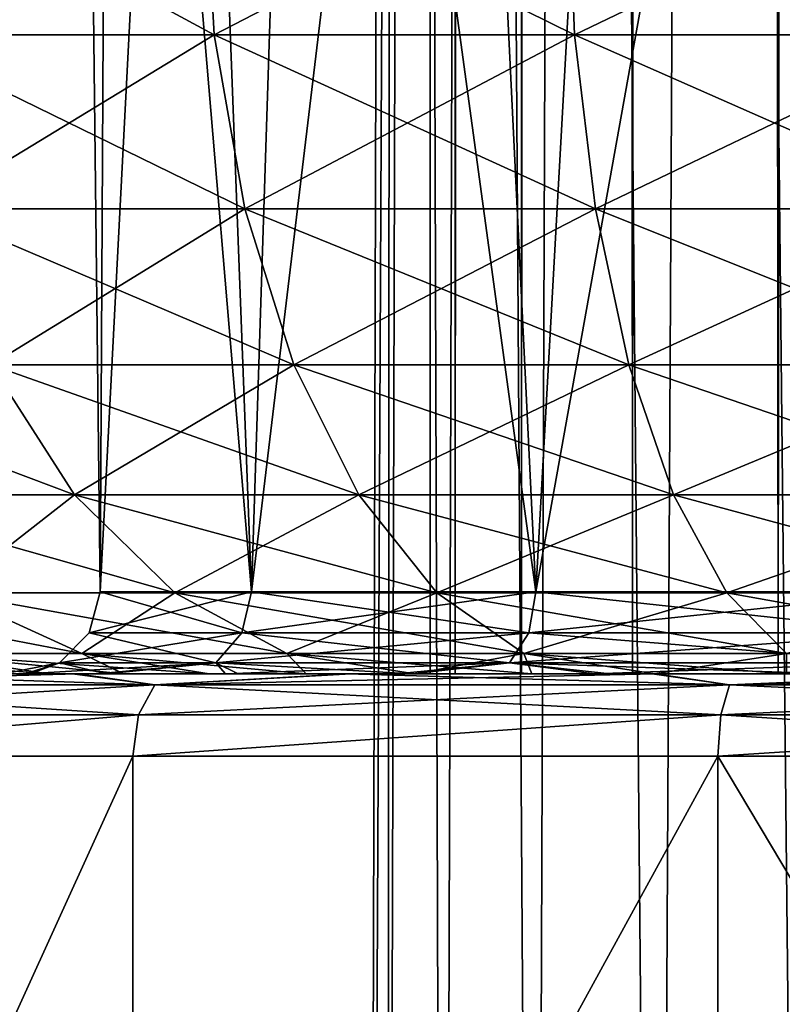
# Model space of a CAD drawing. Units: millimetres. Extents: x -55 to 25, y -463 to 143.
# Drawn here: x 7 to 8, y -451 to -449 of the extents above; entities that cross this region are included whole.
import ezdxf

# ---------------------------------------------------------------- set-up
doc = ezdxf.new("R2010")
doc.units = ezdxf.units.MM
doc.header["$LTSCALE"] = 65.185185
for name, color, linetype in [('5226', 7, 'CONTINUOUS'), ('5231', 7, 'CONTINUOUS'), ('5233', 7, 'CONTINUOUS'), ('5247', 7, 'CONTINUOUS'), ('5269', 7, 'CONTINUOUS'), ('5273', 7, 'CONTINUOUS'), ('5530', 7, 'CONTINUOUS'), ('5534', 7, 'CONTINUOUS'), ('5535', 7, 'CONTINUOUS'), ('5554', 7, 'CONTINUOUS'), ('5555', 7, 'CONTINUOUS')]:
    doc.layers.add(name, color=color, linetype=linetype)

msp = doc.modelspace()

# ---------------------------------------------------------------- linework, layer by layer
at = {"layer": '5226', "color": 7, "linetype": 'CONTINUOUS', "true_color": 0xcd9632}
for points in [[(6.0195, -450.1, 3.7496), (6.6299, -450.1, 4.2843), (6.0312, -450.1, -3.7612), (6.0195, -450.1, 3.7496)], [(6.4621, -450.1, 0.0288), (6.5151, -450.1, -0.6304), (6.0312, -450.1, -3.7612), (6.4621, -450.1, 0.0288)], [(6.0312, -450.1, -3.7612), (6.5151, -450.1, -0.6304), (6.6414, -450.1, -4.2926), (6.0312, -450.1, -3.7612)], [(6.6299, -450.1, 4.2843), (6.4621, -450.1, 0.0288), (6.0312, -450.1, -3.7612), (6.6299, -450.1, 4.2843)], [(6.5269, -450.1, 0.6867), (6.4621, -450.1, 0.0288), (6.6299, -450.1, 4.2843), (6.5269, -450.1, 0.6867)], [(6.5151, -450.1, -0.6304), (6.6903, -450.1, -1.23), (6.6414, -450.1, -4.2926), (6.5151, -450.1, -0.6304)], [(6.7117, -450.1, 1.2822), (6.5269, -450.1, 0.6867), (6.6299, -450.1, 4.2843), (6.7117, -450.1, 1.2822)], [(7.2979, -450.1, 4.6922), (6.7117, -450.1, 1.2822), (6.6299, -450.1, 4.2843), (7.2979, -450.1, 4.6922)], [(6.6903, -450.1, -1.23), (7.0027, -450.1, -1.807), (6.6414, -450.1, -4.2926), (6.6903, -450.1, -1.23)], [(6.6414, -450.1, -4.2926), (7.0027, -450.1, -1.807), (7.308, -450.1, -4.698), (6.6414, -450.1, -4.2926)], [(7.0335, -450.1, 1.8515), (6.7117, -450.1, 1.2822), (7.2979, -450.1, 4.6922), (7.0335, -450.1, 1.8515)], [(7.0027, -450.1, -1.807), (7.4196, -450.1, -2.327), (7.308, -450.1, -4.698), (7.0027, -450.1, -1.807)], [(7.457, -450.1, 2.3619), (7.0335, -450.1, 1.8515), (7.2979, -450.1, 4.6922), (7.457, -450.1, 2.3619)], [(8.0405, -450.1, 4.9975), (7.457, -450.1, 2.3619), (7.2979, -450.1, 4.6922), (8.0405, -450.1, 4.9975)], [(7.4196, -450.1, -2.327), (7.8998, -450.1, -2.7322), (7.308, -450.1, -4.698), (7.4196, -450.1, -2.327)], [(7.308, -450.1, -4.698), (7.8998, -450.1, -2.7322), (8.0482, -450.1, -5.001), (7.308, -450.1, -4.698)], [(7.9372, -450.1, 2.758), (7.457, -450.1, 2.3619), (8.0405, -450.1, 4.9975), (7.9372, -450.1, 2.758)], [(7.8998, -450.1, -2.7322), (8.4429, -450.1, -3.0219), (8.0482, -450.1, -5.001), (7.8998, -450.1, -2.7322)], [(8.4735, -450.1, 3.0391), (7.9372, -450.1, 2.758), (8.0405, -450.1, 4.9975), (8.4735, -450.1, 3.0391)], [(8.8579, -450.1, 5.2001), (8.4735, -450.1, 3.0391), (8.0405, -450.1, 4.9975), (8.8579, -450.1, 5.2001)], [(8.0482, -450.1, -5.001), (8.4429, -450.1, -3.0219), (8.8623, -450.1, -5.2017), (8.0482, -450.1, -5.001)]]:
    msp.add_3dface(points, dxfattribs=at)
at = {"layer": '5231', "color": 7, "linetype": 'CONTINUOUS', "true_color": 0xcd9632}
for points in [[(5.5932, -452.9, -3.6015), (5.5934, -450.3, -3.6018), (6.7765, -452.9, -4.6269), (5.5932, -452.9, -3.6015)], [(5.5934, -450.3, -3.6018), (6.7765, -450.3, -4.6269), (6.7765, -452.9, -4.6269), (5.5934, -450.3, -3.6018)], [(6.7765, -450.3, 4.6269), (5.5934, -450.3, 3.6018), (5.5935, -452.9, 3.6019), (6.7765, -450.3, 4.6269)], [(6.7766, -452.9, 4.627), (6.7765, -450.3, 4.6269), (5.5935, -452.9, 3.6019), (6.7766, -452.9, 4.627)], [(6.7765, -450.3, -4.6269), (8.2005, -450.3, -5.2772), (6.7765, -452.9, -4.6269), (6.7765, -450.3, -4.6269)], [(6.7765, -452.9, -4.6269), (8.2005, -450.3, -5.2772), (8.2005, -452.9, -5.2772), (6.7765, -452.9, -4.6269)], [(8.2005, -450.3, 5.2772), (6.7765, -450.3, 4.6269), (6.7766, -452.9, 4.627), (8.2005, -450.3, 5.2772)], [(8.2005, -452.9, 5.2772), (8.2005, -450.3, 5.2772), (6.7766, -452.9, 4.627), (8.2005, -452.9, 5.2772)], [(9.75, -452.9, 5.5), (9.75, -450.3, 5.5), (8.2005, -450.3, 5.2772), (9.75, -452.9, 5.5)], [(9.75, -450.3, -5.5), (9.75, -452.9, -5.5), (8.2005, -452.9, -5.2772), (9.75, -450.3, -5.5)], [(8.2005, -450.3, -5.2772), (9.75, -450.3, -5.5), (8.2005, -452.9, -5.2772), (8.2005, -450.3, -5.2772)], [(9.75, -452.9, 5.5), (8.2005, -450.3, 5.2772), (8.2005, -452.9, 5.2772), (9.75, -452.9, 5.5)]]:
    msp.add_3dface(points, dxfattribs=at)
at = {"layer": '5233', "color": 7, "linetype": 'CONTINUOUS', "true_color": 0xcd9632}
for points in [[(7.4117, -432.1), (7.4595, -432.1, 0.5668), (7.35, -455.3287), (7.4117, -432.1)], [(7.3961, -455.3287, -0.4682), (7.4117, -432.1), (7.35, -455.3287), (7.3961, -455.3287, -0.4682)], [(7.35, -455.3287), (7.4595, -432.1, 0.5668), (7.3961, -455.3287, 0.4682), (7.35, -455.3287)], [(7.4595, -432.1, -0.5668), (7.4117, -432.1), (7.3961, -455.3287, -0.4682), (7.4595, -432.1, -0.5668)], [(7.5327, -455.3287, -0.9184), (7.4595, -432.1, -0.5668), (7.3961, -455.3287, -0.4682), (7.5327, -455.3287, -0.9184)], [(7.3961, -455.3287, 0.4682), (7.4595, -432.1, 0.5668), (7.5327, -455.3287, 0.9184), (7.3961, -455.3287, 0.4682)], [(7.6026, -432.1, -1.0627), (7.4595, -432.1, -0.5668), (7.5327, -455.3287, -0.9184), (7.6026, -432.1, -1.0627)], [(7.4595, -432.1, 0.5668), (7.6026, -432.1, 1.0627), (7.5327, -455.3287, 0.9184), (7.4595, -432.1, 0.5668)], [(7.7545, -455.3287, -1.3334), (7.6026, -432.1, -1.0627), (7.5327, -455.3287, -0.9184), (7.7545, -455.3287, -1.3334)], [(7.5327, -455.3287, 0.9184), (7.6026, -432.1, 1.0627), (7.7545, -455.3287, 1.3334), (7.5327, -455.3287, 0.9184)], [(7.8412, -432.1, -1.4449), (7.6026, -432.1, -1.0627), (7.7545, -455.3287, -1.3334), (7.8412, -432.1, -1.4449)], [(7.6026, -432.1, 1.0627), (7.8412, -432.1, 1.4449), (7.7545, -455.3287, 1.3334), (7.6026, -432.1, 1.0627)], [(8.0529, -455.3287, -1.6971), (7.8412, -432.1, -1.4449), (7.7545, -455.3287, -1.3334), (8.0529, -455.3287, -1.6971)], [(7.7545, -455.3287, 1.3334), (7.8412, -432.1, 1.4449), (8.0529, -455.3287, 1.6971), (7.7545, -455.3287, 1.3334)], [(8.1752, -432.1, -1.7663), (7.8412, -432.1, -1.4449), (8.0529, -455.3287, -1.6971), (8.1752, -432.1, -1.7663)], [(7.8412, -432.1, 1.4449), (8.1752, -432.1, 1.7663), (8.0529, -455.3287, 1.6971), (7.8412, -432.1, 1.4449)], [(8.4166, -455.3287, -1.9955), (8.1752, -432.1, -1.7663), (8.0529, -455.3287, -1.6971), (8.4166, -455.3287, -1.9955)], [(8.0529, -455.3287, 1.6971), (8.1752, -432.1, 1.7663), (8.4166, -455.3287, 1.9955), (8.0529, -455.3287, 1.6971)], [(8.6047, -432.1, -2.0327), (8.1752, -432.1, -1.7663), (8.4166, -455.3287, -1.9955), (8.6047, -432.1, -2.0327)], [(8.1752, -432.1, 1.7663), (8.6047, -432.1, 2.0327), (8.4166, -455.3287, 1.9955), (8.1752, -432.1, 1.7663)]]:
    msp.add_3dface(points, dxfattribs=at)
at = {"layer": '5247', "color": 7, "linetype": 'CONTINUOUS', "true_color": 0xcd9632}
for points in [[(6.7192, -445.8, 0.5781), (6.65, -445.8), (6.6971, -449.9, 0.5382), (6.7192, -445.8, 0.5781)], [(6.65, -445.8), (6.7192, -445.8, -0.5781), (6.6971, -449.9, -0.5384), (6.65, -445.8)], [(6.6971, -449.9, 0.5382), (6.65, -445.8), (6.6971, -449.9, -0.5384), (6.6971, -449.9, 0.5382)], [(7.0652, -449.9, 1.5499), (6.7192, -445.8, 0.5781), (6.6971, -449.9, 0.5382), (7.0652, -449.9, 1.5499)], [(6.7192, -445.8, -0.5781), (6.9102, -445.8, -1.1763), (6.6971, -449.9, -0.5384), (6.7192, -445.8, -0.5781)], [(6.6971, -449.9, -0.5384), (6.9102, -445.8, -1.1763), (7.0654, -449.9, -1.5501), (6.6971, -449.9, -0.5384)], [(6.9102, -445.8, 1.1763), (6.7192, -445.8, 0.5781), (7.0652, -449.9, 1.5499), (6.9102, -445.8, 1.1763)], [(7.1981, -445.8, 1.7343), (6.9102, -445.8, 1.1763), (7.0652, -449.9, 1.5499), (7.1981, -445.8, 1.7343)], [(6.9102, -445.8, -1.1763), (7.1981, -445.8, -1.7343), (7.0654, -449.9, -1.5501), (6.9102, -445.8, -1.1763)], [(7.7572, -449.9, 2.3746), (7.1981, -445.8, 1.7343), (7.0652, -449.9, 1.5499), (7.7572, -449.9, 2.3746)], [(7.1981, -445.8, -1.7343), (7.558, -445.8, -2.192), (7.0654, -449.9, -1.5501), (7.1981, -445.8, -1.7343)], [(7.0654, -449.9, -1.5501), (7.558, -445.8, -2.192), (7.7574, -449.9, -2.3748), (7.0654, -449.9, -1.5501)], [(7.558, -445.8, 2.192), (7.1981, -445.8, 1.7343), (7.7572, -449.9, 2.3746), (7.558, -445.8, 2.192)], [(7.9856, -445.8, 2.5394), (7.558, -445.8, 2.192), (7.7572, -449.9, 2.3746), (7.9856, -445.8, 2.5394)], [(7.558, -445.8, -2.192), (7.9856, -445.8, -2.5394), (7.7574, -449.9, -2.3748), (7.558, -445.8, -2.192)], [(8.6896, -449.9, 2.913), (7.9856, -445.8, 2.5394), (7.7572, -449.9, 2.3746), (8.6896, -449.9, 2.913)], [(7.9856, -445.8, -2.5394), (8.4935, -445.8, -2.8065), (7.7574, -449.9, -2.3748), (7.9856, -445.8, -2.5394)], [(7.7574, -449.9, -2.3748), (8.4935, -445.8, -2.8065), (8.6898, -449.9, -2.9131), (7.7574, -449.9, -2.3748)], [(8.4935, -445.8, 2.8065), (7.9856, -445.8, 2.5394), (8.6896, -449.9, 2.913), (8.4935, -445.8, 2.8065)]]:
    msp.add_3dface(points, dxfattribs=at)
at = {"layer": '5269', "color": 7, "linetype": 'CONTINUOUS', "true_color": 0xcd9632}
for points in [[(6.8306, -450.1267, 4.5427), (6.0195, -450.1, 3.7496), (5.669, -450.1267, 3.5362), (6.8306, -450.1267, 4.5427)], [(6.0312, -450.1, -3.7612), (6.6414, -450.1, -4.2926), (5.669, -450.1267, -3.5362), (6.0312, -450.1, -3.7612)], [(5.669, -450.1267, -3.5362), (6.6414, -450.1, -4.2926), (6.8306, -450.1267, -4.5427), (5.669, -450.1267, -3.5362)], [(6.6299, -450.1, 4.2843), (6.0195, -450.1, 3.7496), (6.8306, -450.1267, 4.5427), (6.6299, -450.1, 4.2843)], [(7.2979, -450.1, 4.6922), (6.6299, -450.1, 4.2843), (6.8306, -450.1267, 4.5427), (7.2979, -450.1, 4.6922)], [(6.6414, -450.1, -4.2926), (7.308, -450.1, -4.698), (6.8306, -450.1267, -4.5427), (6.6414, -450.1, -4.2926)], [(8.2287, -450.1267, 5.1812), (7.2979, -450.1, 4.6922), (6.8306, -450.1267, 4.5427), (8.2287, -450.1267, 5.1812)], [(7.308, -450.1, -4.698), (8.0482, -450.1, -5.001), (6.8306, -450.1267, -4.5427), (7.308, -450.1, -4.698)], [(6.8306, -450.1267, -4.5427), (8.0482, -450.1, -5.001), (8.2287, -450.1267, -5.1812), (6.8306, -450.1267, -4.5427)], [(8.0405, -450.1, 4.9975), (7.2979, -450.1, 4.6922), (8.2287, -450.1267, 5.1812), (8.0405, -450.1, 4.9975)], [(8.8579, -450.1, 5.2001), (8.0405, -450.1, 4.9975), (8.2287, -450.1267, 5.1812), (8.8579, -450.1, 5.2001)], [(8.0482, -450.1, -5.001), (8.8623, -450.1, -5.2017), (8.2287, -450.1267, -5.1812), (8.0482, -450.1, -5.001)], [(9.75, -450.1267, 5.3999), (8.8579, -450.1, 5.2001), (8.2287, -450.1267, 5.1812), (9.75, -450.1267, 5.3999)], [(8.8623, -450.1, -5.2017), (9.75, -450.1, -5.3), (8.2287, -450.1267, -5.1812), (8.8623, -450.1, -5.2017)], [(9.75, -450.1, -5.3), (9.75, -450.1267, -5.3999), (8.2287, -450.1267, -5.1812), (9.75, -450.1, -5.3)], [(6.791, -450.2, 4.6044), (5.669, -450.1267, 3.5362), (5.6136, -450.2, 3.5842), (6.791, -450.2, 4.6044)], [(5.669, -450.1267, -3.5362), (6.8306, -450.1267, -4.5427), (5.6136, -450.2, -3.5842), (5.669, -450.1267, -3.5362)], [(5.6136, -450.2, -3.5842), (6.8306, -450.1267, -4.5427), (6.791, -450.2, -4.6044), (5.6136, -450.2, -3.5842)], [(6.8306, -450.1267, 4.5427), (5.669, -450.1267, 3.5362), (6.791, -450.2, 4.6044), (6.8306, -450.1267, 4.5427)], [(8.208, -450.2, 5.2515), (6.8306, -450.1267, 4.5427), (6.791, -450.2, 4.6044), (8.208, -450.2, 5.2515)], [(6.8306, -450.1267, -4.5427), (8.2287, -450.1267, -5.1812), (6.791, -450.2, -4.6044), (6.8306, -450.1267, -4.5427)], [(6.791, -450.2, -4.6044), (8.2287, -450.1267, -5.1812), (8.208, -450.2, -5.2515), (6.791, -450.2, -4.6044)], [(8.2287, -450.1267, 5.1812), (6.8306, -450.1267, 4.5427), (8.208, -450.2, 5.2515), (8.2287, -450.1267, 5.1812)], [(9.75, -450.1267, -5.3999), (9.75, -450.2, -5.4732), (8.208, -450.2, -5.2515), (9.75, -450.1267, -5.3999)], [(8.2287, -450.1267, -5.1812), (9.75, -450.1267, -5.3999), (8.208, -450.2, -5.2515), (8.2287, -450.1267, -5.1812)], [(9.75, -450.2, 5.4732), (8.2287, -450.1267, 5.1812), (8.208, -450.2, 5.2515), (9.75, -450.2, 5.4732)], [(9.75, -450.2, 5.4732), (9.75, -450.1267, 5.3999), (8.2287, -450.1267, 5.1812), (9.75, -450.2, 5.4732)], [(6.7765, -450.3, -4.6269), (5.5934, -450.3, -3.6018), (6.791, -450.2, -4.6044), (6.7765, -450.3, -4.6269)], [(5.5934, -450.3, -3.6018), (5.6136, -450.2, -3.5842), (6.791, -450.2, -4.6044), (5.5934, -450.3, -3.6018)], [(5.5934, -450.3, 3.6018), (6.7765, -450.3, 4.6269), (6.791, -450.2, 4.6044), (5.5934, -450.3, 3.6018)], [(5.5934, -450.3, 3.6018), (6.791, -450.2, 4.6044), (5.6136, -450.2, 3.5842), (5.5934, -450.3, 3.6018)], [(8.2005, -450.3, -5.2772), (6.7765, -450.3, -4.6269), (8.208, -450.2, -5.2515), (8.2005, -450.3, -5.2772)], [(6.7765, -450.3, -4.6269), (6.791, -450.2, -4.6044), (8.208, -450.2, -5.2515), (6.7765, -450.3, -4.6269)], [(6.7765, -450.3, 4.6269), (8.2005, -450.3, 5.2772), (8.208, -450.2, 5.2515), (6.7765, -450.3, 4.6269)], [(6.7765, -450.3, 4.6269), (8.208, -450.2, 5.2515), (6.791, -450.2, 4.6044), (6.7765, -450.3, 4.6269)], [(8.2005, -450.3, 5.2772), (9.75, -450.3, 5.5), (8.208, -450.2, 5.2515), (8.2005, -450.3, 5.2772)], [(9.75, -450.3, -5.5), (8.2005, -450.3, -5.2772), (9.75, -450.2, -5.4732), (9.75, -450.3, -5.5)], [(9.75, -450.2, -5.4732), (8.2005, -450.3, -5.2772), (8.208, -450.2, -5.2515), (9.75, -450.2, -5.4732)], [(9.75, -450.3, 5.5), (9.75, -450.2, 5.4732), (8.208, -450.2, 5.2515), (9.75, -450.3, 5.5)]]:
    msp.add_3dface(points, dxfattribs=at)
at = {"layer": '5273', "color": 7, "linetype": 'CONTINUOUS', "true_color": 0xcd9632}
for points in [[(7.0652, -449.9, 1.5499), (6.6971, -449.9, 0.5382), (6.6707, -450, 0.543), (7.0652, -449.9, 1.5499)], [(7.0421, -450, 1.5634), (7.0652, -449.9, 1.5499), (6.6707, -450, 0.543), (7.0421, -450, 1.5634)], [(6.6971, -449.9, 0.5382), (6.6971, -449.9, -0.5384), (6.6707, -450, -0.543), (6.6971, -449.9, 0.5382)], [(6.6707, -450, 0.543), (6.6971, -449.9, 0.5382), (6.6707, -450, -0.543), (6.6707, -450, 0.543)], [(6.6707, -450, -0.543), (6.6971, -449.9, -0.5384), (7.0421, -450, -1.5634), (6.6707, -450, -0.543)], [(6.6971, -449.9, -0.5384), (7.0654, -449.9, -1.5501), (7.0421, -450, -1.5634), (6.6971, -449.9, -0.5384)], [(7.7572, -449.9, 2.3746), (7.0652, -449.9, 1.5499), (7.0421, -450, 1.5634), (7.7572, -449.9, 2.3746)], [(7.7401, -450, 2.3953), (7.7572, -449.9, 2.3746), (7.0421, -450, 1.5634), (7.7401, -450, 2.3953)], [(7.0421, -450, -1.5634), (7.0654, -449.9, -1.5501), (7.7401, -450, -2.3953), (7.0421, -450, -1.5634)], [(7.0654, -449.9, -1.5501), (7.7574, -449.9, -2.3748), (7.7401, -450, -2.3953), (7.0654, -449.9, -1.5501)], [(8.6896, -449.9, 2.913), (7.7572, -449.9, 2.3746), (7.7401, -450, 2.3953), (8.6896, -449.9, 2.913)], [(8.6806, -450, 2.9382), (8.6896, -449.9, 2.913), (7.7401, -450, 2.3953), (8.6806, -450, 2.9382)], [(7.7401, -450, -2.3953), (7.7574, -449.9, -2.3748), (8.6806, -450, -2.9382), (7.7401, -450, -2.3953)], [(7.7574, -449.9, -2.3748), (8.6898, -449.9, -2.9131), (8.6806, -450, -2.9382), (7.7574, -449.9, -2.3748)], [(6.6707, -450, 0.543), (6.6707, -450, -0.543), (6.5985, -450.0733, 0.5557), (6.6707, -450, 0.543)], [(6.9786, -450.0733, 1.6), (6.6707, -450, 0.543), (6.5985, -450.0733, 0.5557), (6.9786, -450.0733, 1.6)], [(6.6707, -450, -0.543), (7.0421, -450, -1.5634), (6.5985, -450.0733, -0.5557), (6.6707, -450, -0.543)], [(6.5985, -450.0733, 0.5557), (6.6707, -450, -0.543), (6.5985, -450.0733, -0.5557), (6.5985, -450.0733, 0.5557)], [(6.5985, -450.0733, -0.5557), (7.0421, -450, -1.5634), (6.9786, -450.0733, -1.6), (6.5985, -450.0733, -0.5557)], [(7.0421, -450, 1.5634), (6.6707, -450, 0.543), (6.9786, -450.0733, 1.6), (7.0421, -450, 1.5634)], [(7.693, -450.0733, 2.4514), (7.0421, -450, 1.5634), (6.9786, -450.0733, 1.6), (7.693, -450.0733, 2.4514)], [(7.0421, -450, -1.5634), (7.7401, -450, -2.3953), (6.9786, -450.0733, -1.6), (7.0421, -450, -1.5634)], [(6.9786, -450.0733, -1.6), (7.7401, -450, -2.3953), (7.693, -450.0733, -2.4514), (6.9786, -450.0733, -1.6)], [(7.7401, -450, 2.3953), (7.0421, -450, 1.5634), (7.693, -450.0733, 2.4514), (7.7401, -450, 2.3953)], [(8.6555, -450.0733, 3.0071), (7.7401, -450, 2.3953), (7.693, -450.0733, 2.4514), (8.6555, -450.0733, 3.0071)], [(7.7401, -450, -2.3953), (8.6806, -450, -2.9382), (7.693, -450.0733, -2.4514), (7.7401, -450, -2.3953)], [(7.693, -450.0733, -2.4514), (8.6806, -450, -2.9382), (8.6555, -450.0733, -3.0071), (7.693, -450.0733, -2.4514)], [(8.6806, -450, 2.9382), (7.7401, -450, 2.3953), (8.6555, -450.0733, 3.0071), (8.6806, -450, 2.9382)], [(6.5151, -450.1, -0.6304), (6.4621, -450.1, 0.0288), (6.5985, -450.0733, -0.5557), (6.5151, -450.1, -0.6304)], [(6.4621, -450.1, 0.0288), (6.5269, -450.1, 0.6867), (6.5985, -450.0733, 0.5557), (6.4621, -450.1, 0.0288)], [(6.4621, -450.1, 0.0288), (6.5985, -450.0733, 0.5557), (6.5985, -450.0733, -0.5557), (6.4621, -450.1, 0.0288)], [(6.6903, -450.1, -1.23), (6.5151, -450.1, -0.6304), (6.9786, -450.0733, -1.6), (6.6903, -450.1, -1.23)], [(6.5151, -450.1, -0.6304), (6.5985, -450.0733, -0.5557), (6.9786, -450.0733, -1.6), (6.5151, -450.1, -0.6304)], [(6.5269, -450.1, 0.6867), (6.7117, -450.1, 1.2822), (6.5985, -450.0733, 0.5557), (6.5269, -450.1, 0.6867)], [(6.7117, -450.1, 1.2822), (6.9786, -450.0733, 1.6), (6.5985, -450.0733, 0.5557), (6.7117, -450.1, 1.2822)], [(7.0027, -450.1, -1.807), (6.6903, -450.1, -1.23), (6.9786, -450.0733, -1.6), (7.0027, -450.1, -1.807)], [(6.7117, -450.1, 1.2822), (7.0335, -450.1, 1.8515), (6.9786, -450.0733, 1.6), (6.7117, -450.1, 1.2822)], [(7.0027, -450.1, -1.807), (6.9786, -450.0733, -1.6), (7.693, -450.0733, -2.4514), (7.0027, -450.1, -1.807)], [(7.0335, -450.1, 1.8515), (7.457, -450.1, 2.3619), (6.9786, -450.0733, 1.6), (7.0335, -450.1, 1.8515)], [(7.457, -450.1, 2.3619), (7.693, -450.0733, 2.4514), (6.9786, -450.0733, 1.6), (7.457, -450.1, 2.3619)], [(7.4196, -450.1, -2.327), (7.0027, -450.1, -1.807), (7.693, -450.0733, -2.4514), (7.4196, -450.1, -2.327)], [(7.8998, -450.1, -2.7322), (7.4196, -450.1, -2.327), (7.693, -450.0733, -2.4514), (7.8998, -450.1, -2.7322)], [(7.457, -450.1, 2.3619), (7.9372, -450.1, 2.758), (7.693, -450.0733, 2.4514), (7.457, -450.1, 2.3619)], [(7.8998, -450.1, -2.7322), (7.693, -450.0733, -2.4514), (8.6555, -450.0733, -3.0071), (7.8998, -450.1, -2.7322)], [(7.9372, -450.1, 2.758), (8.4735, -450.1, 3.0391), (7.693, -450.0733, 2.4514), (7.9372, -450.1, 2.758)], [(8.4735, -450.1, 3.0391), (8.6555, -450.0733, 3.0071), (7.693, -450.0733, 2.4514), (8.4735, -450.1, 3.0391)], [(8.4429, -450.1, -3.0219), (7.8998, -450.1, -2.7322), (8.6555, -450.0733, -3.0071), (8.4429, -450.1, -3.0219)]]:
    msp.add_3dface(points, dxfattribs=at)
at = {"layer": '5530', "color": 7, "linetype": 'CONTINUOUS', "true_color": 0xa59e96}
for points in [[(7.5, -450.1), (7.5612, -450.1, 0.5123), (6.15, -450.1), (7.5, -450.1)], [(7.5, -450.1), (6.15, -450.1), (6.1682, -450.1, -0.3561), (7.5, -450.1)], [(6.15, -450.1), (7.5612, -450.1, 0.5123), (6.1682, -450.1, 0.3561), (6.15, -450.1)], [(7.5612, -450.1, -0.5123), (7.5, -450.1), (6.1682, -450.1, -0.3561), (7.5612, -450.1, -0.5123)], [(6.219, -450.1, -0.7019), (7.5612, -450.1, -0.5123), (6.1682, -450.1, -0.3561), (6.219, -450.1, -0.7019)], [(6.1682, -450.1, 0.3561), (7.5612, -450.1, 0.5123), (6.219, -450.1, 0.7019), (6.1682, -450.1, 0.3561)], [(7.7228, -450.1, -0.9762), (7.5612, -450.1, -0.5123), (6.219, -450.1, -0.7019), (7.7228, -450.1, -0.9762)], [(6.3024, -450.1, -1.0374), (7.7228, -450.1, -0.9762), (6.219, -450.1, -0.7019), (6.3024, -450.1, -1.0374)], [(7.5612, -450.1, 0.5123), (7.7228, -450.1, 0.9762), (6.219, -450.1, 0.7019), (7.5612, -450.1, 0.5123)], [(6.219, -450.1, 0.7019), (7.7228, -450.1, 0.9762), (6.3024, -450.1, 1.0374), (6.219, -450.1, 0.7019)], [(6.4188, -450.1, -1.3636), (7.7228, -450.1, -0.9762), (6.3024, -450.1, -1.0374), (6.4188, -450.1, -1.3636)], [(7.7228, -450.1, 0.9762), (7.9925, -450.1, 1.4015), (6.3024, -450.1, 1.0374), (7.7228, -450.1, 0.9762)], [(6.3024, -450.1, 1.0374), (7.9925, -450.1, 1.4015), (6.4189, -450.1, 1.3636), (6.3024, -450.1, 1.0374)], [(7.9925, -450.1, -1.4015), (7.7228, -450.1, -0.9762), (6.4188, -450.1, -1.3636), (7.9925, -450.1, -1.4015)], [(6.5706, -450.1, -1.6848), (7.9925, -450.1, -1.4015), (6.4188, -450.1, -1.3636), (6.5706, -450.1, -1.6848)], [(6.4189, -450.1, 1.3636), (7.9925, -450.1, 1.4015), (6.5707, -450.1, 1.6848), (6.4189, -450.1, 1.3636)], [(8.3471, -450.1, -1.7591), (7.9925, -450.1, -1.4015), (6.5706, -450.1, -1.6848), (8.3471, -450.1, -1.7591)], [(6.7537, -450.1, -1.9931), (8.3471, -450.1, -1.7591), (6.5706, -450.1, -1.6848), (6.7537, -450.1, -1.9931)], [(7.9925, -450.1, 1.4015), (8.3471, -450.1, 1.7591), (6.5707, -450.1, 1.6848), (7.9925, -450.1, 1.4015)], [(6.5707, -450.1, 1.6848), (8.3471, -450.1, 1.7591), (6.7537, -450.1, 1.9931), (6.5707, -450.1, 1.6848)], [(8.7747, -450.1, -2.0253), (8.3471, -450.1, -1.7591), (6.7537, -450.1, -1.9931), (8.7747, -450.1, -2.0253)], [(6.9627, -450.1, -2.2783), (8.7747, -450.1, -2.0253), (6.7537, -450.1, -1.9931), (6.9627, -450.1, -2.2783)], [(9.2493, -450.1, 2.1936), (9.75, -450.1, 2.2479), (6.7537, -450.1, 1.9931), (9.2493, -450.1, 2.1936)], [(6.7537, -450.1, 1.9931), (9.75, -450.1, 2.2479), (6.9627, -450.1, 2.2783), (6.7537, -450.1, 1.9931)], [(8.7747, -450.1, 2.0253), (9.2493, -450.1, 2.1936), (6.7537, -450.1, 1.9931), (8.7747, -450.1, 2.0253)], [(8.3471, -450.1, 1.7591), (8.7747, -450.1, 2.0253), (6.7537, -450.1, 1.9931), (8.3471, -450.1, 1.7591)], [(9.2493, -450.1, -2.1936), (8.7747, -450.1, -2.0253), (6.9627, -450.1, -2.2783), (9.2493, -450.1, -2.1936)], [(9.75, -450.1, -2.2479), (9.2493, -450.1, -2.1936), (6.9627, -450.1, -2.2783), (9.75, -450.1, -2.2479)], [(12.5373, -450.1, -2.2783), (9.75, -450.1, -2.2479), (6.9627, -450.1, -2.2783), (12.5373, -450.1, -2.2783)], [(6.9627, -450.1, 2.2783), (9.75, -450.1, 2.2479), (12.5373, -450.1, 2.2783), (6.9627, -450.1, 2.2783)], [(7.1983, -450.1, 2.5385), (6.9627, -450.1, 2.2783), (12.3017, -450.1, 2.5385), (7.1983, -450.1, 2.5385)], [(12.3017, -450.1, 2.5385), (6.9627, -450.1, 2.2783), (12.5373, -450.1, 2.2783), (12.3017, -450.1, 2.5385)], [(7.1983, -450.1, -2.5385), (12.5373, -450.1, -2.2783), (6.9627, -450.1, -2.2783), (7.1983, -450.1, -2.5385)], [(7.4624, -450.1, 2.7782), (7.1983, -450.1, 2.5385), (12.0376, -450.1, 2.7782), (7.4624, -450.1, 2.7782)], [(12.0376, -450.1, 2.7782), (7.1983, -450.1, 2.5385), (12.3017, -450.1, 2.5385), (12.0376, -450.1, 2.7782)], [(12.3017, -450.1, -2.5385), (12.5373, -450.1, -2.2783), (7.1983, -450.1, -2.5385), (12.3017, -450.1, -2.5385)], [(7.4624, -450.1, -2.7782), (12.3017, -450.1, -2.5385), (7.1983, -450.1, -2.5385), (7.4624, -450.1, -2.7782)], [(7.7475, -450.1, 2.9912), (7.4624, -450.1, 2.7782), (11.7525, -450.1, 2.9912), (7.7475, -450.1, 2.9912)], [(11.7525, -450.1, 2.9912), (7.4624, -450.1, 2.7782), (12.0376, -450.1, 2.7782), (11.7525, -450.1, 2.9912)], [(12.0376, -450.1, -2.7782), (12.3017, -450.1, -2.5385), (7.4624, -450.1, -2.7782), (12.0376, -450.1, -2.7782)], [(7.7475, -450.1, -2.9912), (12.0376, -450.1, -2.7782), (7.4624, -450.1, -2.7782), (7.7475, -450.1, -2.9912)], [(8.0472, -450.1, 3.1716), (7.7475, -450.1, 2.9912), (11.4528, -450.1, 3.1716), (8.0472, -450.1, 3.1716)], [(11.4528, -450.1, 3.1716), (7.7475, -450.1, 2.9912), (11.7525, -450.1, 2.9912), (11.4528, -450.1, 3.1716)], [(11.7525, -450.1, -2.9912), (12.0376, -450.1, -2.7782), (7.7475, -450.1, -2.9912), (11.7525, -450.1, -2.9912)], [(8.0472, -450.1, -3.1716), (11.7525, -450.1, -2.9912), (7.7475, -450.1, -2.9912), (8.0472, -450.1, -3.1716)], [(8.3678, -450.1, 3.3228), (8.0472, -450.1, 3.1716), (11.1322, -450.1, 3.3228), (8.3678, -450.1, 3.3228)], [(11.1322, -450.1, 3.3228), (8.0472, -450.1, 3.1716), (11.4528, -450.1, 3.1716), (11.1322, -450.1, 3.3228)], [(11.4528, -450.1, -3.1716), (11.7525, -450.1, -2.9912), (8.0472, -450.1, -3.1716), (11.4528, -450.1, -3.1716)], [(8.3678, -450.1, -3.3228), (11.4528, -450.1, -3.1716), (8.0472, -450.1, -3.1716), (8.3678, -450.1, -3.3228)]]:
    msp.add_3dface(points, dxfattribs=at)
at = {"layer": '5534', "color": 7, "linetype": 'CONTINUOUS', "true_color": 0xa59e96}
for points in [[(7.5, -450.1), (7.5612, -450.1, -0.5123), (7.5, 18.9), (7.5, -450.1)], [(7.5, 18.9), (7.5612, -450.1, -0.5123), (7.5612, 18.9, -0.5123), (7.5, 18.9)], [(7.5612, -450.1, -0.5123), (7.7228, -450.1, -0.9762), (7.5612, 18.9, -0.5123), (7.5612, -450.1, -0.5123)], [(7.7228, -450.1, -0.9762), (7.7228, 18.9, -0.9762), (7.5612, 18.9, -0.5123), (7.7228, -450.1, -0.9762)], [(7.7228, -450.1, -0.9762), (7.9925, -450.1, -1.4015), (7.7228, 18.9, -0.9762), (7.7228, -450.1, -0.9762)], [(7.9925, -450.1, -1.4015), (7.9925, 18.9, -1.4015), (7.7228, 18.9, -0.9762), (7.9925, -450.1, -1.4015)], [(7.9925, -450.1, -1.4015), (8.3471, -450.1, -1.7591), (7.9925, 18.9, -1.4015), (7.9925, -450.1, -1.4015)], [(8.3471, -450.1, -1.7591), (8.3471, 18.9, -1.7591), (7.9925, 18.9, -1.4015), (8.3471, -450.1, -1.7591)], [(8.3471, -450.1, -1.7591), (8.7747, -450.1, -2.0253), (8.3471, 18.9, -1.7591), (8.3471, -450.1, -1.7591)], [(8.7747, -450.1, -2.0253), (8.7747, 18.9, -2.0253), (8.3471, 18.9, -1.7591), (8.7747, -450.1, -2.0253)]]:
    msp.add_3dface(points, dxfattribs=at)
at = {"layer": '5535', "color": 7, "linetype": 'CONTINUOUS', "true_color": 0xa59e96}
for points in [[(7.5612, -450.1, 0.5123), (7.5, -450.1), (7.5612, 18.9, 0.5123), (7.5612, -450.1, 0.5123)], [(7.5, -450.1), (7.5, 18.9), (7.5612, 18.9, 0.5123), (7.5, -450.1)], [(7.7228, -450.1, 0.9762), (7.5612, -450.1, 0.5123), (7.7228, 18.9, 0.9762), (7.7228, -450.1, 0.9762)], [(7.5612, -450.1, 0.5123), (7.5612, 18.9, 0.5123), (7.7228, 18.9, 0.9762), (7.5612, -450.1, 0.5123)], [(7.9925, -450.1, 1.4015), (7.7228, -450.1, 0.9762), (7.9925, 18.9, 1.4015), (7.9925, -450.1, 1.4015)], [(7.7228, -450.1, 0.9762), (7.7228, 18.9, 0.9762), (7.9925, 18.9, 1.4015), (7.7228, -450.1, 0.9762)], [(8.3471, -450.1, 1.7591), (7.9925, -450.1, 1.4015), (8.3471, 18.9, 1.7591), (8.3471, -450.1, 1.7591)], [(7.9925, -450.1, 1.4015), (7.9925, 18.9, 1.4015), (8.3471, 18.9, 1.7591), (7.9925, -450.1, 1.4015)], [(8.7747, -450.1, 2.0253), (8.3471, -450.1, 1.7591), (8.7747, 18.9, 2.0253), (8.7747, -450.1, 2.0253)], [(8.3471, -450.1, 1.7591), (8.3471, 18.9, 1.7591), (8.7747, 18.9, 2.0253), (8.3471, -450.1, 1.7591)]]:
    msp.add_3dface(points, dxfattribs=at)
at = {"layer": '5554', "color": 7, "linetype": 'CONTINUOUS', "true_color": 0xa59e96}
for points in [[(6.1504, -448.1, -4.2898), (6.95, -448.1, -4.8497), (6.1826, -448.545, -4.2514), (6.1504, -448.1, -4.2898)], [(6.1826, -448.545, -4.2514), (6.95, -448.1, -4.8497), (6.9751, -448.545, -4.8063), (6.1826, -448.545, -4.2514)], [(6.95, -448.1, -4.8497), (7.8347, -448.1, -5.2623), (6.9751, -448.545, -4.8063), (6.95, -448.1, -4.8497)], [(6.9751, -448.545, -4.8063), (7.8347, -448.1, -5.2623), (7.8518, -448.545, -5.2152), (6.9751, -448.545, -4.8063)], [(7.8347, -448.1, -5.2623), (8.7776, -448.1, -5.5149), (7.8518, -448.545, -5.2152), (7.8347, -448.1, -5.2623)], [(7.8518, -448.545, -5.2152), (8.7776, -448.1, -5.5149), (8.7863, -448.545, -5.4655), (7.8518, -448.545, -5.2152)], [(6.1826, -448.545, -4.2514), (6.9751, -448.545, -4.8063), (6.2778, -448.9682, -4.138), (6.1826, -448.545, -4.2514)], [(6.2778, -448.9682, -4.138), (6.9751, -448.545, -4.8063), (7.0491, -448.9682, -4.678), (6.2778, -448.9682, -4.138)], [(6.9751, -448.545, -4.8063), (7.8518, -448.545, -5.2152), (7.0491, -448.9682, -4.678), (6.9751, -448.545, -4.8063)], [(7.0491, -448.9682, -4.678), (7.8518, -448.545, -5.2152), (7.9025, -448.9682, -5.076), (7.0491, -448.9682, -4.678)], [(7.8518, -448.545, -5.2152), (8.7863, -448.545, -5.4655), (7.9025, -448.9682, -5.076), (7.8518, -448.545, -5.2152)], [(7.9025, -448.9682, -5.076), (8.7863, -448.545, -5.4655), (8.812, -448.9682, -5.3197), (7.9025, -448.9682, -5.076)], [(6.2778, -448.9682, -4.138), (7.0491, -448.9682, -4.678), (6.4312, -449.3477, -3.9552), (6.2778, -448.9682, -4.138)], [(6.4312, -449.3477, -3.9552), (7.0491, -448.9682, -4.678), (7.1684, -449.3477, -4.4714), (6.4312, -449.3477, -3.9552)], [(7.0491, -448.9682, -4.678), (7.9025, -448.9682, -5.076), (7.1684, -449.3477, -4.4714), (7.0491, -448.9682, -4.678)], [(7.1684, -449.3477, -4.4714), (7.9025, -448.9682, -5.076), (7.9841, -449.3477, -4.8517), (7.1684, -449.3477, -4.4714)], [(7.9025, -448.9682, -5.076), (8.812, -448.9682, -5.3197), (7.9841, -449.3477, -4.8517), (7.9025, -448.9682, -5.076)], [(7.9841, -449.3477, -4.8517), (8.812, -448.9682, -5.3197), (8.8534, -449.3477, -5.0847), (7.9841, -449.3477, -4.8517)], [(6.0378, -449.6645, -3.1149), (6.4312, -449.3477, -3.9552), (6.6351, -449.6645, -3.7122), (6.0378, -449.6645, -3.1149)], [(6.4312, -449.3477, -3.9552), (7.1684, -449.3477, -4.4714), (6.6351, -449.6645, -3.7122), (6.4312, -449.3477, -3.9552)], [(6.6351, -449.6645, -3.7122), (7.1684, -449.3477, -4.4714), (7.327, -449.6645, -4.1967), (6.6351, -449.6645, -3.7122)], [(7.1684, -449.3477, -4.4714), (7.9841, -449.3477, -4.8517), (7.327, -449.6645, -4.1967), (7.1684, -449.3477, -4.4714)], [(7.327, -449.6645, -4.1967), (7.9841, -449.3477, -4.8517), (8.0926, -449.6645, -4.5537), (7.327, -449.6645, -4.1967)], [(7.9841, -449.3477, -4.8517), (8.8534, -449.3477, -5.0847), (8.0926, -449.6645, -4.5537), (7.9841, -449.3477, -4.8517)], [(8.0926, -449.6645, -4.5537), (8.8534, -449.3477, -5.0847), (8.9085, -449.6645, -4.7723), (8.0926, -449.6645, -4.5537)], [(6.0378, -449.6645, -3.1149), (6.6351, -449.6645, -3.7122), (6.3287, -449.9027, -2.8708), (6.0378, -449.6645, -3.1149)], [(6.3287, -449.9027, -2.8708), (6.6351, -449.6645, -3.7122), (6.8792, -449.9027, -3.4213), (6.3287, -449.9027, -2.8708)], [(6.6351, -449.6645, -3.7122), (7.327, -449.6645, -4.1967), (6.8792, -449.9027, -3.4213), (6.6351, -449.6645, -3.7122)], [(6.8792, -449.9027, -3.4213), (7.327, -449.6645, -4.1967), (7.5169, -449.9027, -3.8678), (6.8792, -449.9027, -3.4213)], [(7.327, -449.6645, -4.1967), (8.0926, -449.6645, -4.5537), (7.5169, -449.9027, -3.8678), (7.327, -449.6645, -4.1967)], [(7.5169, -449.9027, -3.8678), (8.0926, -449.6645, -4.5537), (8.2225, -449.9027, -4.1968), (7.5169, -449.9027, -3.8678)], [(8.0926, -449.6645, -4.5537), (8.9085, -449.6645, -4.7723), (8.2225, -449.9027, -4.1968), (8.0926, -449.6645, -4.5537)], [(8.2225, -449.9027, -4.1968), (8.9085, -449.6645, -4.7723), (8.9745, -449.9027, -4.3983), (8.2225, -449.9027, -4.1968)], [(6.2488, -450.0504, -2.0214), (6.3287, -449.9027, -2.8708), (6.653, -450.0504, -2.5987), (6.2488, -450.0504, -2.0214)], [(6.3287, -449.9027, -2.8708), (6.8792, -449.9027, -3.4213), (6.653, -450.0504, -2.5987), (6.3287, -449.9027, -2.8708)], [(6.653, -450.0504, -2.5987), (6.8792, -449.9027, -3.4213), (7.1513, -450.0504, -3.097), (6.653, -450.0504, -2.5987)], [(6.8792, -449.9027, -3.4213), (7.5169, -449.9027, -3.8678), (7.1513, -450.0504, -3.097), (6.8792, -449.9027, -3.4213)], [(7.1513, -450.0504, -3.097), (7.5169, -449.9027, -3.8678), (7.7286, -450.0504, -3.5012), (7.1513, -450.0504, -3.097)], [(7.5169, -449.9027, -3.8678), (8.2225, -449.9027, -4.1968), (7.7286, -450.0504, -3.5012), (7.5169, -449.9027, -3.8678)], [(7.7286, -450.0504, -3.5012), (8.2225, -449.9027, -4.1968), (8.3673, -450.0504, -3.799), (7.7286, -450.0504, -3.5012)], [(8.2225, -449.9027, -4.1968), (8.9745, -449.9027, -4.3983), (8.3673, -450.0504, -3.799), (8.2225, -449.9027, -4.1968)], [(6.7537, -450.1, -1.9931), (6.5706, -450.1, -1.6848), (6.2488, -450.0504, -2.0214), (6.7537, -450.1, -1.9931)], [(6.7537, -450.1, -1.9931), (6.2488, -450.0504, -2.0214), (6.653, -450.0504, -2.5987), (6.7537, -450.1, -1.9931)], [(6.5706, -450.1, -1.6848), (6.4188, -450.1, -1.3636), (6.2488, -450.0504, -2.0214), (6.5706, -450.1, -1.6848)], [(7.1983, -450.1, -2.5385), (6.9627, -450.1, -2.2783), (6.653, -450.0504, -2.5987), (7.1983, -450.1, -2.5385)], [(7.1983, -450.1, -2.5385), (6.653, -450.0504, -2.5987), (7.1513, -450.0504, -3.097), (7.1983, -450.1, -2.5385)], [(6.9627, -450.1, -2.2783), (6.7537, -450.1, -1.9931), (6.653, -450.0504, -2.5987), (6.9627, -450.1, -2.2783)], [(7.4624, -450.1, -2.7782), (7.1983, -450.1, -2.5385), (7.1513, -450.0504, -3.097), (7.4624, -450.1, -2.7782)], [(7.4624, -450.1, -2.7782), (7.1513, -450.0504, -3.097), (7.7286, -450.0504, -3.5012), (7.4624, -450.1, -2.7782)], [(7.7475, -450.1, -2.9912), (7.4624, -450.1, -2.7782), (7.7286, -450.0504, -3.5012), (7.7475, -450.1, -2.9912)], [(8.0472, -450.1, -3.1716), (7.7475, -450.1, -2.9912), (7.7286, -450.0504, -3.5012), (8.0472, -450.1, -3.1716)], [(8.0472, -450.1, -3.1716), (7.7286, -450.0504, -3.5012), (8.3673, -450.0504, -3.799), (8.0472, -450.1, -3.1716)], [(8.3678, -450.1, -3.3228), (8.0472, -450.1, -3.1716), (8.3673, -450.0504, -3.799), (8.3678, -450.1, -3.3228)]]:
    msp.add_3dface(points, dxfattribs=at)
at = {"layer": '5555', "color": 7, "linetype": 'CONTINUOUS', "true_color": 0xa59e96}
for points in [[(6.95, -448.1, 4.8497), (6.1504, -448.1, 4.2898), (6.9751, -448.545, 4.8063), (6.95, -448.1, 4.8497)], [(6.9751, -448.545, 4.8063), (6.1504, -448.1, 4.2898), (6.1826, -448.545, 4.2514), (6.9751, -448.545, 4.8063)], [(7.8347, -448.1, 5.2623), (6.95, -448.1, 4.8497), (7.8518, -448.545, 5.2152), (7.8347, -448.1, 5.2623)], [(7.8518, -448.545, 5.2152), (6.95, -448.1, 4.8497), (6.9751, -448.545, 4.8063), (7.8518, -448.545, 5.2152)], [(8.7776, -448.1, 5.5149), (7.8347, -448.1, 5.2623), (8.7863, -448.545, 5.4655), (8.7776, -448.1, 5.5149)], [(8.7863, -448.545, 5.4655), (7.8347, -448.1, 5.2623), (7.8518, -448.545, 5.2152), (8.7863, -448.545, 5.4655)], [(6.9751, -448.545, 4.8063), (6.1826, -448.545, 4.2514), (7.0491, -448.9682, 4.678), (6.9751, -448.545, 4.8063)], [(7.0491, -448.9682, 4.678), (6.1826, -448.545, 4.2514), (6.2778, -448.9682, 4.138), (7.0491, -448.9682, 4.678)], [(7.8518, -448.545, 5.2152), (6.9751, -448.545, 4.8063), (7.9025, -448.9682, 5.076), (7.8518, -448.545, 5.2152)], [(7.9025, -448.9682, 5.076), (6.9751, -448.545, 4.8063), (7.0491, -448.9682, 4.678), (7.9025, -448.9682, 5.076)], [(8.7863, -448.545, 5.4655), (7.8518, -448.545, 5.2152), (8.812, -448.9682, 5.3197), (8.7863, -448.545, 5.4655)], [(8.812, -448.9682, 5.3197), (7.8518, -448.545, 5.2152), (7.9025, -448.9682, 5.076), (8.812, -448.9682, 5.3197)], [(7.0491, -448.9682, 4.678), (6.2778, -448.9682, 4.138), (7.1684, -449.3477, 4.4714), (7.0491, -448.9682, 4.678)], [(7.1684, -449.3477, 4.4714), (6.2778, -448.9682, 4.138), (6.4312, -449.3477, 3.9552), (7.1684, -449.3477, 4.4714)], [(7.9025, -448.9682, 5.076), (7.0491, -448.9682, 4.678), (7.9841, -449.3477, 4.8517), (7.9025, -448.9682, 5.076)], [(7.9841, -449.3477, 4.8517), (7.0491, -448.9682, 4.678), (7.1684, -449.3477, 4.4714), (7.9841, -449.3477, 4.8517)], [(8.812, -448.9682, 5.3197), (7.9025, -448.9682, 5.076), (8.8534, -449.3477, 5.0847), (8.812, -448.9682, 5.3197)], [(8.8534, -449.3477, 5.0847), (7.9025, -448.9682, 5.076), (7.9841, -449.3477, 4.8517), (8.8534, -449.3477, 5.0847)], [(6.4312, -449.3477, 3.9552), (5.7948, -449.3477, 3.3188), (6.6351, -449.6645, 3.7122), (6.4312, -449.3477, 3.9552)], [(6.6351, -449.6645, 3.7122), (5.7948, -449.3477, 3.3188), (6.0378, -449.6645, 3.1149), (6.6351, -449.6645, 3.7122)], [(7.1684, -449.3477, 4.4714), (6.4312, -449.3477, 3.9552), (7.327, -449.6645, 4.1967), (7.1684, -449.3477, 4.4714)], [(7.327, -449.6645, 4.1967), (6.4312, -449.3477, 3.9552), (6.6351, -449.6645, 3.7122), (7.327, -449.6645, 4.1967)], [(7.9841, -449.3477, 4.8517), (7.1684, -449.3477, 4.4714), (8.0926, -449.6645, 4.5537), (7.9841, -449.3477, 4.8517)], [(8.0926, -449.6645, 4.5537), (7.1684, -449.3477, 4.4714), (7.327, -449.6645, 4.1967), (8.0926, -449.6645, 4.5537)], [(8.8534, -449.3477, 5.0847), (7.9841, -449.3477, 4.8517), (8.9085, -449.6645, 4.7723), (8.8534, -449.3477, 5.0847)], [(8.9085, -449.6645, 4.7723), (7.9841, -449.3477, 4.8517), (8.0926, -449.6645, 4.5537), (8.9085, -449.6645, 4.7723)], [(6.6351, -449.6645, 3.7122), (6.0378, -449.6645, 3.1149), (6.8792, -449.9027, 3.4213), (6.6351, -449.6645, 3.7122)], [(6.8792, -449.9027, 3.4213), (6.0378, -449.6645, 3.1149), (6.3287, -449.9027, 2.8708), (6.8792, -449.9027, 3.4213)], [(7.327, -449.6645, 4.1967), (6.6351, -449.6645, 3.7122), (7.5169, -449.9027, 3.8678), (7.327, -449.6645, 4.1967)], [(7.5169, -449.9027, 3.8678), (6.6351, -449.6645, 3.7122), (6.8792, -449.9027, 3.4213), (7.5169, -449.9027, 3.8678)], [(8.0926, -449.6645, 4.5537), (7.327, -449.6645, 4.1967), (8.2225, -449.9027, 4.1968), (8.0926, -449.6645, 4.5537)], [(8.2225, -449.9027, 4.1968), (7.327, -449.6645, 4.1967), (7.5169, -449.9027, 3.8678), (8.2225, -449.9027, 4.1968)], [(8.9085, -449.6645, 4.7723), (8.0926, -449.6645, 4.5537), (8.9745, -449.9027, 4.3983), (8.9085, -449.6645, 4.7723)], [(8.9745, -449.9027, 4.3983), (8.0926, -449.6645, 4.5537), (8.2225, -449.9027, 4.1968), (8.9745, -449.9027, 4.3983)], [(6.3287, -449.9027, 2.8708), (5.8822, -449.9027, 2.2331), (6.653, -450.0504, 2.5987), (6.3287, -449.9027, 2.8708)], [(6.653, -450.0504, 2.5987), (5.8822, -449.9027, 2.2331), (6.2488, -450.0504, 2.0214), (6.653, -450.0504, 2.5987)], [(6.8792, -449.9027, 3.4213), (6.3287, -449.9027, 2.8708), (7.1513, -450.0504, 3.097), (6.8792, -449.9027, 3.4213)], [(7.1513, -450.0504, 3.097), (6.3287, -449.9027, 2.8708), (6.653, -450.0504, 2.5987), (7.1513, -450.0504, 3.097)], [(7.5169, -449.9027, 3.8678), (6.8792, -449.9027, 3.4213), (7.7286, -450.0504, 3.5012), (7.5169, -449.9027, 3.8678)], [(7.7286, -450.0504, 3.5012), (6.8792, -449.9027, 3.4213), (7.1513, -450.0504, 3.097), (7.7286, -450.0504, 3.5012)], [(8.2225, -449.9027, 4.1968), (7.5169, -449.9027, 3.8678), (8.3673, -450.0504, 3.799), (8.2225, -449.9027, 4.1968)], [(8.3673, -450.0504, 3.799), (7.5169, -449.9027, 3.8678), (7.7286, -450.0504, 3.5012), (8.3673, -450.0504, 3.799)], [(8.9745, -449.9027, 4.3983), (8.2225, -449.9027, 4.1968), (9.048, -450.0504, 3.9814), (8.9745, -449.9027, 4.3983)], [(9.048, -450.0504, 3.9814), (8.2225, -449.9027, 4.1968), (8.3673, -450.0504, 3.799), (9.048, -450.0504, 3.9814)], [(6.4189, -450.1, 1.3636), (6.5707, -450.1, 1.6848), (5.951, -450.0504, 1.3827), (6.4189, -450.1, 1.3636)], [(6.5707, -450.1, 1.6848), (6.2488, -450.0504, 2.0214), (5.951, -450.0504, 1.3827), (6.5707, -450.1, 1.6848)], [(6.5707, -450.1, 1.6848), (6.7537, -450.1, 1.9931), (6.2488, -450.0504, 2.0214), (6.5707, -450.1, 1.6848)], [(6.7537, -450.1, 1.9931), (6.9627, -450.1, 2.2783), (6.2488, -450.0504, 2.0214), (6.7537, -450.1, 1.9931)], [(6.9627, -450.1, 2.2783), (6.653, -450.0504, 2.5987), (6.2488, -450.0504, 2.0214), (6.9627, -450.1, 2.2783)], [(6.9627, -450.1, 2.2783), (7.1983, -450.1, 2.5385), (6.653, -450.0504, 2.5987), (6.9627, -450.1, 2.2783)], [(7.1983, -450.1, 2.5385), (7.1513, -450.0504, 3.097), (6.653, -450.0504, 2.5987), (7.1983, -450.1, 2.5385)], [(7.1983, -450.1, 2.5385), (7.4624, -450.1, 2.7782), (7.1513, -450.0504, 3.097), (7.1983, -450.1, 2.5385)], [(7.4624, -450.1, 2.7782), (7.7475, -450.1, 2.9912), (7.1513, -450.0504, 3.097), (7.4624, -450.1, 2.7782)], [(7.7475, -450.1, 2.9912), (7.7286, -450.0504, 3.5012), (7.1513, -450.0504, 3.097), (7.7475, -450.1, 2.9912)], [(7.7475, -450.1, 2.9912), (8.0472, -450.1, 3.1716), (7.7286, -450.0504, 3.5012), (7.7475, -450.1, 2.9912)], [(8.0472, -450.1, 3.1716), (8.3678, -450.1, 3.3228), (7.7286, -450.0504, 3.5012), (8.0472, -450.1, 3.1716)], [(8.3678, -450.1, 3.3228), (8.3673, -450.0504, 3.799), (7.7286, -450.0504, 3.5012), (8.3678, -450.1, 3.3228)]]:
    msp.add_3dface(points, dxfattribs=at)

doc.saveas('drawing.dxf')
